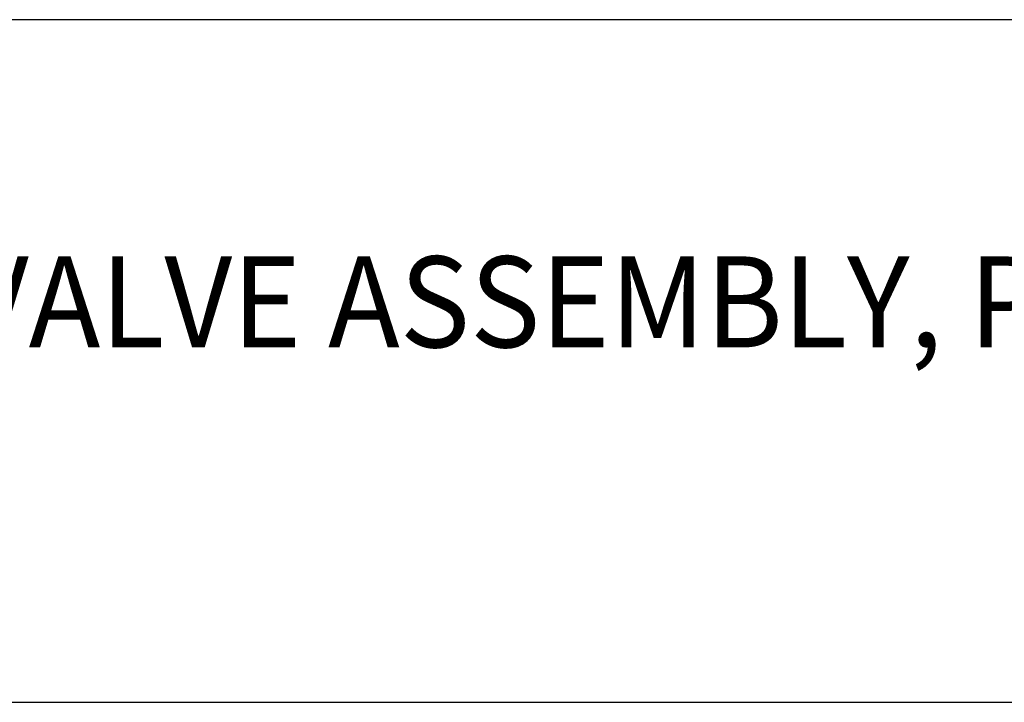
# Model space of a CAD drawing. Extents: x 1.4 to 59.9, y 0.8 to 20.7.
# Drawn here: x 4.2 to 6.3, y 17.6 to 19.1 of the extents above; entities that cross this region are included whole.
import ezdxf

# ---------------------------------------------------------------- set-up
doc = ezdxf.new("R2010")
doc.units = 0
doc.header["$LTSCALE"] = 2
doc.header["$MEASUREMENT"] = 0
doc.layers.get('0').update_dxf_attribs({"linetype": 'CONTINUOUS'})
doc.styles.add('PLATE', font='ROMAND', dxfattribs={"width": 0.95})

# ---------------------------------------------------------------- blocks, each defined once
blk = doc.blocks.new('CTITLE')
for p, q in [((-7.7035, -0.9652), (-0.0785, -0.9652)), ((-7.7035, -1.7152), (-0.0785, -1.7152))]:
    blk.add_line(p, q)
at = {"style": 'PLATE', "width": 0.95}
for tag, p, height in [('PLATE1', (-7.7035, -1.1652), 0.14), ('DESC1', (-7.7035, -1.3252), 0.1), ('DESC1', (-7.7035, -1.4852), 0.1), ('DESC1', (-7.7035, -1.6452), 0.1), ('PLATE2', (-7.7035, -1.9152), 0.14), ('DESC2', (-7.7035, -2.0752), 0.1), ('DESC2', (-7.7035, -2.2352), 0.1), ('DESC2', (-7.7035, -2.3952), 0.1), ('DWG', (-6.606, -10.0602), 0.14), ('REV', (-2.391, -10.0584), 0.1)]:
    blk.add_attdef(tag, p, '', height=height, dxfattribs=at)

msp = doc.modelspace()

# ---------------------------------------------------------------- block references
ref = msp.add_blockref('CTITLE', (16.84575, 21.0005), dxfattribs=dict(xscale=2, yscale=2, zscale=2))
ref.add_attrib('DESC1', 'LABORATORY WATER VALVE ASSEMBLY, PANEL MOUNTED', (1.43866, 18.35), dxfattribs={"height": 0.2, "style": 'PLATE', "width": 0.95})

doc.saveas('drawing.dxf')
